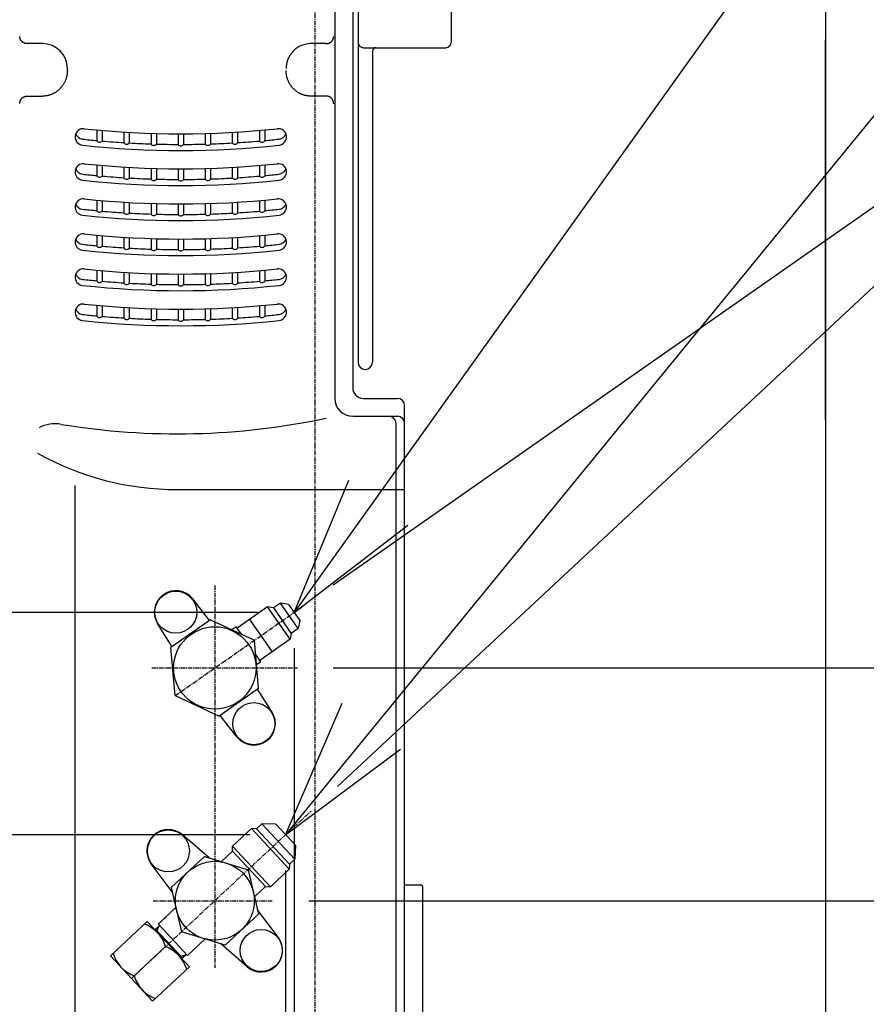
# Model space of a CAD drawing. Extents: x -957 to 783, y -638 to 1158.
# Drawn here: x -82 to 154, y 71 to 346 of the extents above; entities that cross this region are included whole.
import ezdxf

# ---------------------------------------------------------------- set-up
doc = ezdxf.new("R2010")
doc.units = 0
doc.header["$MEASUREMENT"] = 0
doc.linetypes.add('CENTER', pattern=[2, 1.25, -0.25, 0.25, -0.25])
for name, color, linetype in [('BASIS', 6, 'CENTER'), ('DETAIL', 5, 'Continuous'), ('NOTE', 4, 'Continuous'), ('OUTLINE', 3, 'Continuous'), ('SIZE', 30, 'Continuous')]:
    doc.layers.add(name, color=color, linetype=linetype)
doc.styles.get("Standard").update_dxf_attribs({"font": 'simplex.shx', "bigfont": 'extfont.shx'})
doc.dimstyles.get("Standard").update_dxf_attribs({"dimtxt": 45, "dimasz": 10, "dimexe": 10, "dimexo": 10, "dimgap": 10, "dimtad": 1, "dimdec": 1, "dimdsep": 46, "dimtxsty": 'Standard', "dimblk": 'ORIGIN', "dimcen": 0.09, "dimadec": 0, "dimazin": 2, "dimtfac": 1, "dimtdec": 1, "dimtmove": 0, "dimatfit": 3, "dimfxl": 1, "dimtolj": 1, "dimtzin": 0, "dimarcsym": 0})

# ---------------------------------------------------------------- blocks, each defined once
blk = doc.blocks.new('_Origin')
at = {"color": 0, "linetype": 'ByBlock', "lineweight": -2}
blk.add_line((0, 0), (-1, 0), dxfattribs=at)
blk.add_circle((0, 0), 0.5, dxfattribs=at)
blk = doc.blocks.new('*D7')
at = {"layer": 'DEFPOINTS', "color": 0, "transparency": 16777216}
for p in [(247.18, 249.95), (-1.07, 124.61), (-45.23, 99.5), (-11.77, 99.5), (-51.25, 77.82)]:
    blk.add_point(p, dxfattribs=at)
at = {"layer": 'SIZE', "color": 0, "lineweight": -2, "transparency": 16777216}
for p, q in [((6.24, 131.43), (208.68, 320.21)), ((-1.77, 99.5), (295.62, 99.5))]:
    blk.add_line(p, q, dxfattribs=at)
blk.add_arc((-28, 99.5), 313.62, 1.827, 41.173, dxfattribs=at)
at = {"layer": 'SIZE', "color": 0, "lineweight": -2, "transparency": 16777216, "xscale": 10, "yscale": 10, "zscale": 10}
for p, rotation in [((201.37, 313.39), 132.0865223913635), ((285.62, 99.5), 270.9134840994024)]:
    blk.add_blockref('_Origin', p, dxfattribs=dict(at, rotation=rotation))
at = {"layer": 'SIZE', "color": 0, "transparency": 16777216, "insert": (297.14, 218.17), "char_height": 45, "attachment_point": 5, "rotation": 290.0517}
blk.add_mtext('\\A1;43°', dxfattribs=at)
blk = doc.blocks.new('*D16')
at = {"layer": 'DEFPOINTS', "color": 0, "transparency": 16777216}
for p in [(115, 10), (422.96, 10), (200, 0)]:
    blk.add_point(p, dxfattribs=at)
at = {"layer": 'SIZE', "color": 0, "lineweight": -2, "transparency": 16777216}
for p, q in [((422.96, 20), (422.96, 114.74)), ((125, 10), (432.96, 10)), ((422.96, 0), (422.96, 10)), ((210, 0), (432.96, 0)), ((422.96, -10), (422.96, -20))]:
    blk.add_line(p, q, dxfattribs=at)
at = {"layer": 'SIZE', "color": 0, "lineweight": -2, "transparency": 16777216, "xscale": 10, "yscale": 10, "zscale": 10}
for p, rotation in [((422.96, 10), 270), ((422.96, 0), 90)]:
    blk.add_blockref('_Origin', p, dxfattribs=dict(at, rotation=rotation))
at = {"layer": 'SIZE', "color": 0, "transparency": 16777216, "insert": (390.46, 72.6), "char_height": 45, "attachment_point": 5, "rotation": 90}
blk.add_mtext('\\A1;10', dxfattribs=at)
blk = doc.blocks.new('*D19')
at = {"layer": 'DEFPOINTS', "color": 0, "transparency": 16777216}
for p in [(361.84, 245), (-3.11, 181.93), (-45.55, 164.5), (-4.94, 164.5), (-39.06, 156.76)]:
    blk.add_point(p, dxfattribs=at)
at = {"layer": 'SIZE', "color": 0, "lineweight": -2, "transparency": 16777216}
for p, q in [((5.08, 187.67), (306.27, 398.56)), ((5.06, 164.5), (380.07, 164.5))]:
    blk.add_line(p, q, dxfattribs=at)
blk.add_arc((-28, 164.5), 398.07, 1.4394, 33.5603, dxfattribs=at)
at = {"layer": 'SIZE', "color": 0, "lineweight": -2, "transparency": 16777216, "xscale": 10, "yscale": 10, "zscale": 10}
for p, rotation in [((298.08, 392.82), 124.2799506202939), ((370.07, 164.5), 270.7196939783732)]:
    blk.add_blockref('_Origin', p, dxfattribs=dict(at, rotation=rotation))
at = {"layer": 'SIZE', "color": 0, "transparency": 16777216, "insert": (375.97, 313.47), "char_height": 45, "attachment_point": 5, "rotation": 290.2421}
blk.add_mtext('\\A1;35°', dxfattribs=at)
blk = doc.blocks.new('*D20')
at = {"layer": 'DEFPOINTS', "color": 0, "transparency": 16777216}
for p in [(-533.49, 117.92), (-8.25, 117.92), (-175, 0)]:
    blk.add_point(p, dxfattribs=at)
at = {"layer": 'SIZE', "color": 0, "lineweight": -2, "transparency": 16777216}
for p, q in [((-18.25, 117.92), (-543.49, 117.92)), ((-533.49, 107.92), (-533.49, 10)), ((-185, 0), (-543.49, 0)), ((-533.49, 0), (-533.49, -128.57))]:
    blk.add_line(p, q, dxfattribs=at)
at = {"layer": 'SIZE', "color": 0, "lineweight": -2, "transparency": 16777216, "xscale": 10, "yscale": 10, "zscale": 10}
for p, rotation in [((-533.49, 117.92), 90), ((-533.49, 0), 270)]:
    blk.add_blockref('_Origin', p, dxfattribs=dict(at, rotation=rotation))
at = {"layer": 'SIZE', "color": 0, "transparency": 16777216, "insert": (-565.99, -69.29), "char_height": 45, "attachment_point": 5, "rotation": 90}
blk.add_mtext('\\A1;118', dxfattribs=at)
blk = doc.blocks.new('*D21')
at = {"layer": 'DEFPOINTS', "color": 0, "transparency": 16777216}
for p in [(-633.49, 179.99), (-5.88, 179.99), (-175, 0)]:
    blk.add_point(p, dxfattribs=at)
at = {"layer": 'SIZE', "color": 0, "lineweight": -2, "transparency": 16777216}
for p, q in [((-15.88, 179.99), (-643.49, 179.99)), ((-633.49, 10), (-633.49, 169.99)), ((-185, 0), (-643.49, 0))]:
    blk.add_line(p, q, dxfattribs=at)
at = {"layer": 'SIZE', "color": 0, "lineweight": -2, "transparency": 16777216, "xscale": 10, "yscale": 10, "zscale": 10}
for p, rotation in [((-633.49, 179.99), 90), ((-633.49, 0), 270)]:
    blk.add_blockref('_Origin', p, dxfattribs=dict(at, rotation=rotation))
at = {"layer": 'SIZE', "color": 0, "transparency": 16777216, "insert": (-665.99, 89.99), "char_height": 45, "attachment_point": 5, "rotation": 90}
blk.add_mtext('\\A1;180', dxfattribs=at)
blk = doc.blocks.new('*D22')
at = {"layer": 'DEFPOINTS', "color": 0, "transparency": 16777216}
for p in [(-8.25, 117.92), (0, -50), (-8.25, -251.65)]:
    blk.add_point(p, dxfattribs=at)
at = {"layer": 'SIZE', "color": 0, "lineweight": -2, "transparency": 16777216}
for p, q in [((-8.25, 107.92), (-8.25, -261.65)), ((0, -60), (0, -261.65)), ((-18.25, -251.65), (-142.53, -251.65)), ((0, -251.65), (-8.25, -251.65)), ((10, -251.65), (20, -251.65))]:
    blk.add_line(p, q, dxfattribs=at)
at = {"layer": 'SIZE', "color": 0, "lineweight": -2, "transparency": 16777216, "xscale": 10, "yscale": 10, "zscale": 10}
blk.add_blockref('_Origin', (-8.25, -251.65), dxfattribs=at)
at = {"layer": 'SIZE', "color": 0, "lineweight": -2, "transparency": 16777216, "xscale": 10, "yscale": 10, "zscale": 10, "rotation": 180}
blk.add_blockref('_Origin', (0, -251.65), dxfattribs=at)
at = {"layer": 'SIZE', "color": 0, "transparency": 16777216, "insert": (-85.39, -219.15), "char_height": 45, "attachment_point": 5}
blk.add_mtext('\\A1;8.2', dxfattribs=at)
blk = doc.blocks.new('*D23')
at = {"layer": 'DEFPOINTS', "color": 0, "transparency": 16777216}
for p in [(-5.88, 179.99), (0, -50), (-5.88, -146.09)]:
    blk.add_point(p, dxfattribs=at)
at = {"layer": 'SIZE', "color": 0, "lineweight": -2, "transparency": 16777216}
for p, q in [((-5.88, 169.99), (-5.88, -156.09)), ((0, -60), (0, -156.09)), ((-15.88, -146.09), (-138.03, -146.09)), ((0, -146.09), (-5.88, -146.09)), ((10, -146.09), (20, -146.09))]:
    blk.add_line(p, q, dxfattribs=at)
at = {"layer": 'SIZE', "color": 0, "lineweight": -2, "transparency": 16777216, "xscale": 10, "yscale": 10, "zscale": 10}
blk.add_blockref('_Origin', (-5.88, -146.09), dxfattribs=at)
at = {"layer": 'SIZE', "color": 0, "lineweight": -2, "transparency": 16777216, "xscale": 10, "yscale": 10, "zscale": 10, "rotation": 180}
blk.add_blockref('_Origin', (0, -146.09), dxfattribs=at)
at = {"layer": 'SIZE', "color": 0, "transparency": 16777216, "insert": (-81.95, -113.59), "char_height": 45, "attachment_point": 5}
blk.add_mtext('\\A1;5.9', dxfattribs=at)

msp = doc.modelspace()

# ---------------------------------------------------------------- linework, layer by layer
at = {"layer": 'BASIS'}
for p, q in [((0, -50), (0, 570)), ((-28, 187.48), (-28, 80.73)), ((-39.06, 156.76), (-3.11, 181.93)), ((-45.55, 164.5), (-4.94, 164.5)), ((-51.25, 77.82), (-1.07, 124.61)), ((-45.23, 99.5), (-11.77, 99.5))]:
    msp.add_line(p, q, dxfattribs=at)
at = {"layer": 'DETAIL'}
for p, q in [((142.5, 521), (142.5, 30.2)), ((10.5, 491.3), (10.5, 242.78)), ((12, 491.3), (12, 249.87)), ((5.5, 484.03), (5.5, 239.78)), ((38, 350.2), (38, 339.2)), ((-78.86, 338.85), (-80.44, 338.85)), ((-77.92, 338.85), (-78.86, 338.85)), ((-76.16, 338.85), (-77.92, 338.85)), ((-75.84, 338.85), (-76.16, 338.85)), ((-1.11, 338.85), (-1.46, 338.85)), ((3.01, 338.85), (-1.11, 338.85)), ((3.01, 338.85), (3.19, 338.85)), ((13.5, 337.7), (36.5, 337.7)), ((16, 336.7), (16, 249.87)), ((-69.16, 331.38), (-69.16, 331.85)), ((-80.47, 324.17), (-76.13, 324.17)), ((3.2, 324.17), (-1.14, 324.17)), ((-60.94, 314.73), (-60.94, 311.66)), ((-59.44, 314.6), (-59.44, 311.66)), ((-53.38, 314.15), (-53.38, 311.1)), ((-51.87, 314.06), (-51.87, 311.1)), ((-45.81, 313.79), (-45.81, 310.76)), ((-44.31, 313.75), (-44.31, 310.76)), ((-38.25, 313.66), (-38.25, 310.65)), ((-36.75, 313.66), (-36.75, 310.65)), ((-30.69, 313.75), (-30.69, 310.76)), ((-29.19, 313.79), (-29.19, 310.76)), ((-23.12, 314.06), (-23.12, 311.1)), ((-21.63, 314.15), (-21.63, 311.1)), ((-15.56, 314.6), (-15.56, 311.66)), ((-14.06, 314.73), (-14.06, 311.66)), ((-60.94, 304.94), (-60.94, 301.86)), ((-59.44, 304.81), (-59.44, 301.86)), ((-53.38, 304.36), (-53.38, 301.3)), ((-51.87, 304.27), (-51.87, 301.3)), ((-45.81, 304), (-45.81, 300.97)), ((-44.31, 303.96), (-44.31, 300.97)), ((-38.25, 303.87), (-38.25, 300.86)), ((-36.75, 303.87), (-36.75, 300.86)), ((-30.69, 303.96), (-30.69, 300.97)), ((-29.19, 304), (-29.19, 300.97)), ((-23.12, 304.27), (-23.12, 301.31)), ((-21.63, 304.36), (-21.63, 301.31)), ((-15.56, 304.81), (-15.56, 301.87)), ((-14.06, 304.94), (-14.06, 301.87)), ((-60.94, 295.15), (-60.94, 292.07)), ((-59.44, 295.02), (-59.44, 292.07)), ((-53.38, 294.57), (-53.38, 291.51)), ((-51.87, 294.48), (-51.87, 291.51)), ((-45.81, 294.21), (-45.81, 291.18)), ((-29.19, 294.21), (-29.19, 291.18)), ((-23.12, 294.48), (-23.12, 291.51)), ((-21.63, 294.57), (-21.63, 291.51)), ((-15.56, 295.02), (-15.56, 292.07)), ((-14.06, 295.15), (-14.06, 292.07)), ((-44.31, 294.17), (-44.31, 291.18)), ((-38.25, 294.08), (-38.25, 291.07)), ((-36.75, 294.08), (-36.75, 291.07)), ((-30.69, 294.17), (-30.69, 291.18)), ((-60.94, 285.36), (-60.94, 282.28)), ((-59.44, 285.23), (-59.44, 282.28)), ((-53.38, 284.78), (-53.38, 281.72)), ((-51.87, 284.69), (-51.87, 281.72)), ((-45.81, 284.42), (-45.81, 281.39)), ((-44.31, 284.38), (-44.31, 281.39)), ((-38.25, 284.29), (-38.25, 281.28)), ((-36.75, 284.29), (-36.75, 281.28)), ((-30.69, 284.38), (-30.69, 281.39)), ((-29.19, 284.42), (-29.19, 281.39)), ((-23.12, 284.69), (-23.12, 281.72)), ((-21.63, 284.78), (-21.63, 281.72)), ((-15.56, 285.23), (-15.56, 282.28)), ((-14.06, 285.36), (-14.06, 282.28)), ((-60.94, 275.57), (-60.94, 272.49)), ((-59.44, 275.44), (-59.44, 272.49)), ((-53.38, 274.99), (-53.38, 271.93)), ((-21.63, 274.99), (-21.63, 271.93)), ((-15.56, 275.44), (-15.56, 272.49)), ((-14.06, 275.57), (-14.06, 272.49)), ((-51.87, 274.9), (-51.87, 271.93)), ((-45.81, 274.63), (-45.81, 271.6)), ((-44.31, 274.59), (-44.31, 271.6)), ((-38.25, 274.5), (-38.25, 271.49)), ((-36.75, 274.5), (-36.75, 271.49)), ((-30.69, 274.59), (-30.69, 271.6)), ((-29.19, 274.63), (-29.19, 271.6)), ((-23.12, 274.9), (-23.12, 271.93)), ((-60.94, 265.78), (-60.94, 262.7)), ((-59.44, 265.65), (-59.44, 262.7)), ((-53.38, 265.2), (-53.38, 262.14)), ((-51.87, 265.11), (-51.87, 262.14)), ((-45.81, 264.84), (-45.81, 261.81)), ((-44.31, 264.79), (-44.31, 261.81)), ((-38.25, 264.7), (-38.25, 261.69)), ((-36.75, 264.7), (-36.75, 261.69)), ((-30.69, 264.79), (-30.69, 261.81)), ((-29.19, 264.84), (-29.19, 261.81)), ((-23.12, 265.11), (-23.12, 262.14)), ((-21.63, 265.2), (-21.63, 262.14)), ((-15.56, 265.65), (-15.56, 262.7)), ((-14.06, 265.78), (-14.06, 262.7)), ((13.5, 239.78), (23, 239.78)), ((25, 33.93), (25, 237.78)), ((10.5, 234.78), (23, 234.78)), ((22.59, 33.93), (22.59, 232.78)), ((-67.05, 215.43), (-67.05, 51.02)), ((-38.5, 214.31), (25, 214.31)), ((-29.47, 177.74), (-34.17, 183.76)), ((-13.26, 181.54), (-21.73, 175.6)), ((-6.95, 172.53), (-13.26, 181.54)), ((-11.65, 181.25), (-13.26, 181.54)), ((-9.69, 182.63), (-11.65, 181.25)), ((-4.7, 175.5), (-9.69, 182.63)), ((-7.46, 182.24), (-9.69, 182.63)), ((-7.46, 182.24), (-4.31, 177.73)), ((-11.65, 181.25), (-6.66, 174.13)), ((-39.94, 170.41), (-43.99, 176.89)), ((-29.18, 177.95), (-40.24, 170.2)), ((-29.18, 177.95), (-16.94, 172.24)), ((-22.02, 176.01), (-23.22, 175.17)), ((-20.57, 173.93), (-22.02, 176.01)), ((-18.29, 178.01), (-11.98, 169)), ((-4.31, 177.73), (-4.7, 175.5)), ((-6.66, 174.13), (-6.95, 172.53)), ((-4.7, 175.5), (-6.66, 174.13)), ((-15.76, 158.79), (-16.94, 172.24)), ((-6.95, 172.53), (-15.42, 166.59)), ((-39.06, 156.76), (-40.24, 170.2)), ((-15.14, 166.18), (-16.59, 168.26)), ((-15.14, 166.18), (-16.34, 165.34)), ((-39.06, 156.76), (-26.82, 151.05)), ((-15.76, 158.79), (-26.82, 151.05)), ((-12.01, 152.11), (-16.06, 158.59)), ((-21.83, 145.24), (-26.53, 151.26)), ((-16.36, 119.58), (-14.86, 120.98)), ((-10.97, 120.85), (-14.86, 120.98)), ((-5.65, 111.11), (-14.86, 120.98)), ((-23.04, 114.72), (-17.77, 119.63)), ((-7.2, 108.3), (-17.77, 119.63)), ((-16.36, 119.58), (-17.77, 119.63)), ((-7.15, 109.71), (-16.36, 119.58)), ((-10.97, 120.85), (-5.52, 114.99)), ((-29.61, 111.49), (-37.03, 117.93)), ((-26.16, 110.44), (-23.09, 113.31)), ((-23.09, 113.31), (-23.04, 114.72)), ((-13.88, 103.44), (-23.09, 113.31)), ((-12.47, 103.39), (-23.04, 114.72)), ((-5.52, 114.99), (-5.65, 111.11)), ((-30.86, 111.88), (-40.15, 103.22)), ((-30.86, 111.88), (-18.71, 108.16)), ((-7.15, 109.71), (-5.65, 111.11)), ((-39.86, 101.96), (-45.75, 109.79)), ((-18.71, 108.16), (-15.85, 95.77)), ((-12.47, 103.39), (-7.2, 108.3)), ((-7.15, 109.71), (-7.2, 108.3)), ((-40.15, 103.22), (-37.29, 90.83)), ((-16.96, 100.57), (-13.88, 103.44)), ((-13.88, 103.44), (-12.47, 103.39)), ((25, 103.93), (29.5, 103.93)), ((30, 103.43), (30, 33.93)), ((-43.78, 92.99), (-38.85, 97.59)), ((-10.25, 89.21), (-16.15, 97.06)), ((-57.15, 84.14), (-46.91, 93.69)), ((-35.11, 81.04), (-46.91, 93.69)), ((-43.78, 92.99), (-41.7, 94.93)), ((-15.85, 95.77), (-25.13, 87.12)), ((-44.76, 91.39), (-43.44, 92.62)), ((-37.04, 83.55), (-44.54, 91.59)), ((-44.29, 90.88), (-44.07, 91.08)), ((-44.07, 91.08), (-43.66, 92.42)), ((-43.77, 93), (-35.59, 84.22)), ((-43.77, 93), (-35.59, 84.22)), ((-25.13, 87.12), (-37.29, 90.83)), ((-35.6, 84.21), (-30.67, 88.81)), ((-41.74, 86.68), (-50.52, 78.5)), ((-18.98, 81.07), (-26.36, 87.49)), ((-45.35, 71.49), (-57.15, 84.14)), ((-37.74, 83.86), (-37.52, 84.06)), ((-37.52, 84.06), (-36.15, 84.38)), ((-37.26, 83.34), (-35.94, 84.58)), ((-45.35, 71.49), (-35.11, 81.04))]:
    msp.add_line(p, q, dxfattribs=at)
for centre, radius in [((-38.9, 180.06), 5.87), ((-28, 164.5), 11.5), ((-17.1, 148.94), 5.87), ((-40.96, 113.4), 5.87), ((-28, 99.5), 11), ((-15.04, 85.6), 5.87)]:
    msp.add_circle(centre, radius, dxfattribs=at)
for centre, radius, start, end in [((-76.16, 331.85), 7, 0.004, 90.004), ((-1.11, 331.85), 7, 89.996, 179.996), ((13.5, 339.2), 1.5, 180, 270), ((36.5, 339.2), 1.5, 270, 0), ((17, 336.7), 1, 90, 180), ((-64.69, 312.79), 2.31, 83.9561, 263.8458), ((-64.69, 314.47), 2.31, 201.372, 263.8458), ((-37.5, 569.59), 255.93, 263.9561, 276.046), ((-10.31, 312.79), 2.31, 276.1564, 96.046), ((-10.31, 314.47), 2.31, 276.1564, 338.628), ((-37.5, 566.63), 255.93, 263.8458, 264.7466), ((-60.19, 312.32), 1, 221.4096, 318.5904), ((-37.5, 566.63), 255.93, 265.0838, 266.4448), ((-52.63, 311.76), 1, 221.4096, 318.5904), ((-37.5, 566.63), 255.93, 266.7812, 268.1398), ((-45.06, 311.42), 1, 221.4096, 318.5904), ((-37.5, 566.63), 255.93, 268.4757, 269.8331), ((-37.5, 566.63), 255.93, 270.169, 271.5264), ((-29.94, 311.42), 1, 221.4096, 318.5904), ((-37.5, 566.63), 255.93, 271.8623, 273.221), ((-22.38, 311.76), 1, 221.4096, 318.5904), ((-37.5, 566.63), 255.93, 273.5574, 274.9183), ((-14.81, 312.32), 1, 221.4096, 318.5904), ((-37.5, 566.63), 255.93, 275.2555, 276.1564), ((-37.5, 564.95), 255.93, 263.8458, 276.1564), ((-37.5, 311.31), 1, 221.4096, 318.5904), ((-64.69, 303), 2.31, 83.9561, 263.8458), ((-37.5, 559.8), 255.93, 263.9561, 276.046), ((-10.31, 303), 2.31, 276.1564, 96.046), ((-64.69, 304.68), 2.31, 201.372, 263.8458), ((-10.31, 304.68), 2.31, 276.1564, 338.628), ((-37.5, 556.84), 255.93, 263.8458, 264.7466), ((-37.5, 555.16), 255.93, 263.8458, 276.1564), ((-60.19, 302.53), 1, 221.4096, 318.5904), ((-37.5, 556.84), 255.93, 265.0838, 266.4448), ((-52.63, 301.97), 1, 221.4096, 318.5904), ((-37.5, 556.84), 255.93, 266.7812, 268.1398), ((-45.06, 301.63), 1, 221.4096, 318.5904), ((-37.5, 556.84), 255.93, 268.4757, 269.8331), ((-37.5, 301.52), 1, 221.4096, 318.5904), ((-37.5, 556.84), 255.93, 270.169, 271.5264), ((-29.94, 301.63), 1, 221.4096, 318.5904), ((-37.5, 556.84), 255.93, 271.8623, 273.221), ((-22.38, 301.97), 1, 221.4096, 318.5904), ((-37.5, 556.84), 255.93, 273.5574, 274.9183), ((-14.81, 302.53), 1, 221.4096, 318.5904), ((-37.5, 556.84), 255.93, 275.2555, 276.1564), ((-64.69, 293.21), 2.31, 83.9561, 263.8458), ((-37.5, 550), 255.93, 263.9561, 276.046), ((-10.31, 293.21), 2.31, 276.1564, 96.046), ((-64.69, 294.89), 2.31, 201.372, 263.8458), ((-37.5, 547.05), 255.93, 263.8458, 264.7466), ((-60.19, 292.74), 1, 221.4096, 318.5904), ((-37.5, 547.05), 255.93, 265.0838, 266.4448), ((-52.63, 292.18), 1, 221.4096, 318.5904), ((-37.5, 547.05), 255.93, 266.7812, 268.1398), ((-37.5, 547.05), 255.93, 271.8623, 273.221), ((-22.38, 292.18), 1, 221.4096, 318.5904), ((-37.5, 547.05), 255.93, 273.5574, 274.9183), ((-14.81, 292.74), 1, 221.4096, 318.5904), ((-37.5, 547.05), 255.93, 275.2555, 276.1564), ((-10.31, 294.89), 2.31, 276.1564, 338.628), ((-37.5, 545.37), 255.93, 263.8458, 276.1564), ((-45.06, 291.84), 1, 221.4096, 318.5904), ((-37.5, 547.05), 255.93, 268.4757, 269.8331), ((-37.5, 291.73), 1, 221.4096, 318.5904), ((-37.5, 547.05), 255.93, 270.169, 271.5264), ((-29.94, 291.84), 1, 221.4096, 318.5904), ((-64.69, 283.42), 2.31, 83.9561, 263.8458), ((-64.69, 285.1), 2.31, 201.372, 263.8458), ((-37.5, 540.21), 255.93, 263.9561, 276.046), ((-10.31, 283.42), 2.31, 276.1564, 96.046), ((-10.31, 285.1), 2.31, 276.1564, 338.628), ((-37.5, 537.26), 255.93, 263.8458, 264.7466), ((-37.5, 535.58), 255.93, 263.8458, 276.1564), ((-60.19, 282.94), 1, 221.4096, 318.5904), ((-37.5, 537.26), 255.93, 265.0838, 266.4448), ((-52.63, 282.38), 1, 221.4096, 318.5904), ((-37.5, 537.26), 255.93, 266.7812, 268.1398), ((-45.06, 282.05), 1, 221.4096, 318.5904), ((-37.5, 537.26), 255.93, 268.4757, 269.8331), ((-37.5, 281.94), 1, 221.4096, 318.5904), ((-37.5, 537.26), 255.93, 270.169, 271.5264), ((-29.94, 282.05), 1, 221.4096, 318.5904), ((-37.5, 537.26), 255.93, 271.8623, 273.221), ((-22.38, 282.39), 1, 221.4096, 318.5904), ((-37.5, 537.26), 255.93, 273.5574, 274.9183), ((-14.81, 282.95), 1, 221.4096, 318.5904), ((-37.5, 537.26), 255.93, 275.2555, 276.1564), ((-64.69, 273.62), 2.31, 83.9561, 263.8458), ((-37.5, 530.42), 255.93, 263.9561, 276.046), ((-10.31, 273.63), 2.31, 276.1564, 96.046), ((-64.69, 275.3), 2.31, 201.372, 263.8458), ((-37.5, 527.47), 255.93, 263.8458, 264.7466), ((-60.19, 273.15), 1, 221.4096, 318.5904), ((-37.5, 527.47), 255.93, 265.0838, 266.4448), ((-37.5, 527.47), 255.93, 273.5574, 274.9183), ((-14.81, 273.15), 1, 221.4096, 318.5904), ((-37.5, 527.47), 255.93, 275.2555, 276.1564), ((-10.31, 275.31), 2.31, 276.1564, 338.628), ((-37.5, 525.78), 255.93, 263.8458, 276.1564), ((-52.63, 272.59), 1, 221.4096, 318.5904), ((-37.5, 527.47), 255.93, 266.7812, 268.1398), ((-45.06, 272.26), 1, 221.4096, 318.5904), ((-37.5, 527.47), 255.93, 268.4757, 269.8331), ((-37.5, 272.15), 1, 221.4096, 318.5904), ((-37.5, 527.47), 255.93, 270.169, 271.5264), ((-29.94, 272.26), 1, 221.4096, 318.5904), ((-37.5, 527.47), 255.93, 271.8623, 273.221), ((-22.38, 272.59), 1, 221.4096, 318.5904), ((-64.69, 263.83), 2.31, 83.9561, 263.8458), ((-64.69, 265.51), 2.31, 201.372, 263.8458), ((-37.5, 520.63), 255.93, 263.9561, 276.046), ((-10.31, 263.83), 2.31, 276.1564, 96.046), ((-10.31, 265.52), 2.31, 276.1564, 338.628), ((-37.5, 517.67), 255.93, 263.8458, 264.7466), ((-37.5, 515.99), 255.93, 263.8458, 276.1564), ((-60.19, 263.36), 1, 221.4096, 318.5904), ((-37.5, 517.67), 255.93, 265.0838, 266.4448), ((-52.63, 262.8), 1, 221.4096, 318.5904), ((-37.5, 517.67), 255.93, 266.7812, 268.1398), ((-45.06, 262.47), 1, 221.4096, 318.5904), ((-37.5, 517.67), 255.93, 268.4757, 269.8331), ((-37.5, 262.36), 1, 221.4096, 318.5904), ((-37.5, 517.67), 255.93, 270.169, 271.5264), ((-29.94, 262.47), 1, 221.4096, 318.5904), ((-37.5, 517.67), 255.93, 271.8623, 273.221), ((-22.38, 262.8), 1, 221.4096, 318.5904), ((-37.5, 517.67), 255.93, 273.5574, 274.9183), ((-14.81, 263.36), 1, 221.4096, 318.5904), ((-37.5, 517.67), 255.93, 275.2555, 276.1564), ((14, 249.87), 2, 180, 0), ((13.5, 242.78), 3, 180, 270), ((10.5, 239.78), 5, 180, 270), ((23, 237.78), 2, 0, 90), ((-38.5, 430.22), 200.33, 260.6974, 281.9918), ((20.59, 232.78), 2, 0, 90), ((23, 232.78), 2, 0, 90), ((-72.5, 222.66), 10, 80.6974, 117.2081), ((-38.5, 294.31), 80, 240.8259, 270), ((-38.9, 180.06), 6, 38.0168, 211.9832), ((-17.1, 148.94), 6, 218.0182, 31.984), ((-40.96, 113.4), 6, 49.0693, 216.9846), ((29.5, 103.43), 0.5, 0, 90), ((-51.17, 83.81), 9.85, 16.9624, 69.0376), ((-15.04, 85.6), 6, 229.0146, 36.93), ((-45.27, 77.48), 9.85, 16.9624, 69.0376), ((-46.99, 87.7), 9.85, 196.9624, 249.0376), ((-41.09, 81.38), 9.85, 196.9624, 249.0376)]:
    msp.add_arc(centre, radius, start, end, dxfattribs=at)
for points in [[(-82.44, 340.8), (-82.44, 340.82), (-82.44, 340.83), (-82.44, 340.85)], [(-82.44, 340.75), (-82.44, 340.77), (-82.44, 340.78), (-82.44, 340.8)], [(-82.44, 340.7), (-82.44, 340.72), (-82.44, 340.74), (-82.44, 340.75)], [(-82.43, 340.66), (-82.43, 340.67), (-82.43, 340.69), (-82.44, 340.7)], [(-82.43, 340.61), (-82.43, 340.63), (-82.43, 340.64), (-82.43, 340.66)], [(-82.42, 340.54), (-82.42, 340.56), (-82.43, 340.59), (-82.43, 340.61)], [(-82.41, 340.47), (-82.41, 340.49), (-82.41, 340.51), (-82.42, 340.54)], [(-82.39, 340.4), (-82.4, 340.42), (-82.4, 340.44), (-82.41, 340.47)], [(-82.37, 340.33), (-82.38, 340.35), (-82.39, 340.38), (-82.39, 340.4)], [(-82.35, 340.26), (-82.36, 340.29), (-82.37, 340.31), (-82.37, 340.33)], [(-82.33, 340.19), (-82.34, 340.21), (-82.35, 340.24), (-82.35, 340.26)], [(-82.3, 340.12), (-82.31, 340.14), (-82.32, 340.17), (-82.33, 340.19)], [(-82.27, 340.05), (-82.29, 340.07), (-82.29, 340.1), (-82.3, 340.12)], [(-82.24, 339.98), (-82.25, 340), (-82.26, 340.03), (-82.27, 340.05)], [(-82.21, 339.91), (-82.23, 339.94), (-82.23, 339.96), (-82.24, 339.98)], [(-82.15, 339.81), (-82.17, 339.85), (-82.19, 339.89), (-82.21, 339.91)], [(-82.09, 339.71), (-82.11, 339.74), (-82.13, 339.77), (-82.15, 339.81)], [(-82.01, 339.61), (-82.04, 339.65), (-82.06, 339.68), (-82.09, 339.71)], [(-81.94, 339.52), (-81.96, 339.55), (-81.99, 339.58), (-82.01, 339.61)], [(-81.85, 339.43), (-81.88, 339.46), (-81.91, 339.49), (-81.94, 339.52)], [(-81.78, 339.37), (-81.81, 339.39), (-81.83, 339.41), (-81.85, 339.43)], [(-81.71, 339.3), (-81.74, 339.32), (-81.76, 339.35), (-81.78, 339.37)], [(-81.63, 339.24), (-81.66, 339.26), (-81.68, 339.28), (-81.71, 339.3)], [(-81.55, 339.19), (-81.58, 339.21), (-81.61, 339.22), (-81.63, 339.24)], [(-81.47, 339.14), (-81.5, 339.15), (-81.53, 339.17), (-81.55, 339.19)], [(-81.39, 339.09), (-81.41, 339.1), (-81.44, 339.12), (-81.47, 339.14)], [(-81.3, 339.04), (-81.33, 339.06), (-81.36, 339.07), (-81.39, 339.09)], [(-81.21, 339), (-81.24, 339.02), (-81.27, 339.03), (-81.3, 339.04)], [(-81.12, 338.97), (-81.15, 338.98), (-81.18, 338.99), (-81.21, 339)], [(-81.03, 338.94), (-81.05, 338.94), (-81.09, 338.96), (-81.12, 338.97)], [(-80.98, 338.92), (-80.99, 338.93), (-81, 338.93), (-81.03, 338.94)], [(-80.94, 338.91), (-80.95, 338.92), (-80.97, 338.92), (-80.98, 338.92)], [(-80.89, 338.9), (-80.91, 338.9), (-80.92, 338.91), (-80.94, 338.91)], [(-80.85, 338.89), (-80.86, 338.89), (-80.88, 338.9), (-80.89, 338.9)], [(-80.8, 338.88), (-80.82, 338.89), (-80.83, 338.89), (-80.85, 338.89)], [(-80.73, 338.87), (-80.75, 338.87), (-80.78, 338.88), (-80.8, 338.88)], [(-80.66, 338.86), (-80.68, 338.87), (-80.7, 338.87), (-80.73, 338.87)], [(-80.58, 338.86), (-80.61, 338.86), (-80.63, 338.86), (-80.66, 338.86)], [(-80.51, 338.85), (-80.54, 338.85), (-80.56, 338.86), (-80.58, 338.86)], [(-80.44, 338.85), (-80.46, 338.85), (-80.49, 338.85), (-80.51, 338.85)], [(3.19, 338.85), (3.21, 338.85), (3.23, 338.85), (3.26, 338.85)], [(3.26, 338.85), (3.28, 338.85), (3.3, 338.86), (3.33, 338.86)], [(3.33, 338.86), (3.35, 338.86), (3.37, 338.86), (3.4, 338.86)], [(3.4, 338.86), (3.42, 338.86), (3.44, 338.87), (3.47, 338.87)], [(3.47, 338.87), (3.49, 338.87), (3.51, 338.88), (3.53, 338.88)], [(3.53, 338.88), (3.55, 338.88), (3.57, 338.89), (3.58, 338.89)], [(3.58, 338.89), (3.6, 338.89), (3.61, 338.9), (3.63, 338.9)], [(3.63, 338.9), (3.65, 338.9), (3.66, 338.91), (3.68, 338.91)], [(3.68, 338.91), (3.7, 338.91), (3.71, 338.92), (3.73, 338.92)], [(3.73, 338.92), (3.74, 338.93), (3.75, 338.93), (3.77, 338.94)], [(3.77, 338.94), (3.8, 338.94), (3.83, 338.96), (3.87, 338.97)], [(3.87, 338.97), (3.9, 338.98), (3.93, 338.99), (3.96, 339)], [(3.96, 339), (3.99, 339.02), (4.02, 339.03), (4.05, 339.04)], [(4.05, 339.04), (4.08, 339.06), (4.11, 339.07), (4.13, 339.09)], [(4.13, 339.09), (4.16, 339.1), (4.19, 339.12), (4.22, 339.14)], [(4.22, 339.14), (4.25, 339.15), (4.27, 339.17), (4.3, 339.19)], [(4.3, 339.19), (4.33, 339.21), (4.35, 339.22), (4.38, 339.24)], [(4.38, 339.24), (4.41, 339.26), (4.43, 339.28), (4.46, 339.3)], [(4.46, 339.3), (4.48, 339.32), (4.51, 339.35), (4.53, 339.37)], [(4.53, 339.37), (4.56, 339.39), (4.58, 339.41), (4.6, 339.43)], [(4.6, 339.43), (4.62, 339.46), (4.65, 339.48), (4.67, 339.51)], [(4.67, 339.51), (4.69, 339.53), (4.71, 339.55), (4.73, 339.58)], [(4.73, 339.58), (4.75, 339.6), (4.77, 339.63), (4.79, 339.66)], [(4.79, 339.66), (4.81, 339.68), (4.83, 339.71), (4.85, 339.74)], [(4.85, 339.74), (4.87, 339.76), (4.89, 339.79), (4.9, 339.82)], [(4.9, 339.82), (4.92, 339.85), (4.93, 339.87), (4.95, 339.9)], [(4.95, 339.9), (4.97, 339.93), (4.98, 339.96), (4.99, 339.99)], [(4.99, 339.99), (5.01, 340.02), (5.02, 340.05), (5.03, 340.08)], [(5.03, 340.08), (5.05, 340.11), (5.06, 340.14), (5.07, 340.17)], [(5.07, 340.17), (5.08, 340.2), (5.09, 340.24), (5.1, 340.26)], [(5.1, 340.26), (5.11, 340.29), (5.11, 340.31), (5.12, 340.33)], [(5.12, 340.33), (5.13, 340.35), (5.13, 340.38), (5.14, 340.4)], [(5.14, 340.4), (5.14, 340.42), (5.15, 340.45), (5.15, 340.47)], [(5.15, 340.47), (5.16, 340.49), (5.16, 340.51), (5.16, 340.54)], [(5.16, 340.54), (5.17, 340.56), (5.17, 340.59), (5.17, 340.61)], [(5.17, 340.61), (5.18, 340.63), (5.18, 340.64), (5.18, 340.66)], [(5.18, 340.75), (5.19, 340.77), (5.19, 340.79), (5.19, 340.8)], [(5.18, 340.71), (5.18, 340.72), (5.18, 340.74), (5.18, 340.75)], [(5.18, 340.66), (5.18, 340.67), (5.18, 340.69), (5.18, 340.71)], [(5.19, 340.8), (5.19, 340.82), (5.19, 340.83), (5.19, 340.85)], [(-69.28, 330.02), (-69.3, 329.94), (-69.32, 329.86), (-69.33, 329.78)], [(-69.24, 330.26), (-69.26, 330.18), (-69.27, 330.1), (-69.28, 330.02)], [(-69.21, 330.51), (-69.22, 330.44), (-69.23, 330.35), (-69.24, 330.26)], [(-69.2, 330.68), (-69.2, 330.62), (-69.21, 330.57), (-69.21, 330.51)], [(-69.18, 330.85), (-69.19, 330.79), (-69.19, 330.73), (-69.2, 330.68)], [(-69.17, 331.2), (-69.17, 331.14), (-69.17, 331.08), (-69.18, 331.03)], [(-69.18, 331.03), (-69.18, 330.97), (-69.18, 330.91), (-69.18, 330.85)], [(-69.16, 331.38), (-69.16, 331.32), (-69.17, 331.26), (-69.17, 331.2)], [(-8.1, 331.2), (-8.1, 331.26), (-8.11, 331.32), (-8.11, 331.38)], [(-8.1, 331.03), (-8.1, 331.08), (-8.1, 331.14), (-8.1, 331.2)], [(-8.09, 330.85), (-8.09, 330.91), (-8.09, 330.97), (-8.1, 331.03)], [(-8.07, 330.68), (-8.08, 330.73), (-8.08, 330.79), (-8.09, 330.85)], [(-8.06, 330.51), (-8.07, 330.57), (-8.07, 330.62), (-8.07, 330.68)], [(-8.03, 330.26), (-8.04, 330.35), (-8.05, 330.44), (-8.06, 330.51)], [(-7.99, 330.02), (-8, 330.1), (-8.01, 330.18), (-8.03, 330.26)], [(-7.94, 329.78), (-7.96, 329.86), (-7.97, 329.94), (-7.99, 330.02)], [(-70.31, 327.41), (-70.37, 327.32), (-70.43, 327.22), (-70.5, 327.13)], [(-70.13, 327.71), (-70.19, 327.61), (-70.25, 327.51), (-70.31, 327.41)], [(-69.97, 328.01), (-70.02, 327.91), (-70.07, 327.81), (-70.13, 327.71)], [(-69.82, 328.33), (-69.86, 328.22), (-69.91, 328.12), (-69.97, 328.01)], [(-69.68, 328.64), (-69.72, 328.54), (-69.77, 328.43), (-69.82, 328.33)], [(-69.56, 328.97), (-69.6, 328.85), (-69.64, 328.75), (-69.68, 328.64)], [(-69.46, 329.3), (-69.49, 329.2), (-69.52, 329.08), (-69.56, 328.97)], [(-69.39, 329.54), (-69.41, 329.46), (-69.43, 329.39), (-69.46, 329.3)], [(-69.33, 329.78), (-69.35, 329.69), (-69.37, 329.61), (-69.39, 329.54)], [(-7.88, 329.54), (-7.9, 329.61), (-7.92, 329.69), (-7.94, 329.78)], [(-7.81, 329.3), (-7.85, 329.4), (-7.86, 329.46), (-7.88, 329.54)], [(-7.68, 328.89), (-7.73, 329.03), (-7.78, 329.19), (-7.81, 329.3)], [(-7.53, 328.5), (-7.58, 328.63), (-7.63, 328.75), (-7.68, 328.89)], [(-7.35, 328.11), (-7.42, 328.24), (-7.47, 328.37), (-7.53, 328.5)], [(-7.16, 327.74), (-7.23, 327.87), (-7.29, 327.99), (-7.35, 328.11)], [(-6.94, 327.38), (-7, 327.47), (-7.08, 327.61), (-7.16, 327.74)], [(-6.79, 327.15), (-6.84, 327.22), (-6.88, 327.28), (-6.94, 327.38)], [(-74.05, 324.5), (-74.13, 324.47), (-74.17, 324.46), (-74.22, 324.44)], [(-73.73, 324.61), (-73.84, 324.57), (-73.97, 324.52), (-74.05, 324.5)], [(-73.42, 324.74), (-73.52, 324.69), (-73.62, 324.65), (-73.73, 324.61)], [(-73.11, 324.88), (-73.21, 324.83), (-73.31, 324.78), (-73.42, 324.74)], [(-72.81, 325.04), (-72.9, 324.98), (-73, 324.93), (-73.11, 324.88)], [(-72.51, 325.21), (-72.61, 325.15), (-72.71, 325.09), (-72.81, 325.04)], [(-72.22, 325.41), (-72.32, 325.34), (-72.42, 325.27), (-72.51, 325.21)], [(-71.94, 325.62), (-72.03, 325.54), (-72.12, 325.47), (-72.22, 325.41)], [(-71.66, 325.84), (-71.75, 325.76), (-71.84, 325.69), (-71.94, 325.62)], [(-71.4, 326.08), (-71.49, 326), (-71.58, 325.92), (-71.66, 325.84)], [(-71.16, 326.33), (-71.24, 326.24), (-71.32, 326.16), (-71.4, 326.08)], [(-70.92, 326.58), (-71, 326.5), (-71.07, 326.41), (-71.16, 326.33)], [(-70.7, 326.85), (-70.78, 326.76), (-70.85, 326.67), (-70.92, 326.58)], [(-70.5, 327.13), (-70.57, 327.03), (-70.63, 326.94), (-70.7, 326.85)], [(-6.63, 326.94), (-6.69, 327.01), (-6.74, 327.09), (-6.79, 327.15)], [(-6.47, 326.73), (-6.53, 326.8), (-6.58, 326.87), (-6.63, 326.94)], [(-6.3, 326.52), (-6.35, 326.59), (-6.41, 326.66), (-6.47, 326.73)], [(-6.12, 326.33), (-6.19, 326.4), (-6.24, 326.46), (-6.3, 326.52)], [(-5.87, 326.08), (-5.95, 326.16), (-6.04, 326.25), (-6.12, 326.33)], [(-5.61, 325.84), (-5.69, 325.92), (-5.78, 325.99), (-5.87, 326.08)], [(-5.33, 325.62), (-5.43, 325.69), (-5.52, 325.76), (-5.61, 325.84)], [(-5.05, 325.41), (-5.15, 325.47), (-5.24, 325.54), (-5.33, 325.62)], [(-4.76, 325.21), (-4.86, 325.27), (-4.95, 325.34), (-5.05, 325.41)], [(-4.46, 325.04), (-4.56, 325.09), (-4.66, 325.15), (-4.76, 325.21)], [(-4.16, 324.88), (-4.27, 324.93), (-4.37, 324.98), (-4.46, 325.04)], [(-3.86, 324.74), (-3.96, 324.78), (-4.06, 324.83), (-4.16, 324.88)], [(-3.54, 324.61), (-3.65, 324.65), (-3.75, 324.69), (-3.86, 324.74)], [(-3.22, 324.5), (-3.3, 324.52), (-3.43, 324.57), (-3.54, 324.61)], [(-3.05, 324.44), (-3.1, 324.46), (-3.14, 324.47), (-3.22, 324.5)], [(-82.44, 322.23), (-82.44, 322.24), (-82.43, 322.26), (-82.43, 322.27)], [(-82.44, 322.18), (-82.44, 322.19), (-82.44, 322.21), (-82.44, 322.23)], [(-82.44, 322.13), (-82.44, 322.15), (-82.44, 322.16), (-82.44, 322.18)], [(-82.44, 322.08), (-82.44, 322.1), (-82.44, 322.11), (-82.44, 322.13)], [(-82.43, 322.32), (-82.43, 322.34), (-82.42, 322.37), (-82.42, 322.4)], [(-82.43, 322.27), (-82.43, 322.29), (-82.43, 322.3), (-82.43, 322.32)], [(-82.42, 322.4), (-82.42, 322.42), (-82.41, 322.45), (-82.41, 322.47)], [(-82.41, 322.47), (-82.4, 322.49), (-82.4, 322.52), (-82.39, 322.54)], [(-82.39, 322.54), (-82.39, 322.57), (-82.38, 322.59), (-82.38, 322.61)], [(-82.38, 322.61), (-82.37, 322.64), (-82.37, 322.66), (-82.36, 322.69)], [(-82.36, 322.69), (-82.35, 322.71), (-82.34, 322.75), (-82.33, 322.78)], [(-82.33, 322.78), (-82.32, 322.82), (-82.31, 322.85), (-82.29, 322.88)], [(-82.29, 322.88), (-82.28, 322.91), (-82.27, 322.94), (-82.25, 322.98)], [(-82.25, 322.98), (-82.24, 323.01), (-82.23, 323.04), (-82.21, 323.07)], [(-82.21, 323.07), (-82.19, 323.1), (-82.18, 323.13), (-82.16, 323.16)], [(-82.16, 323.16), (-82.15, 323.19), (-82.13, 323.21), (-82.11, 323.24)], [(-82.11, 323.24), (-82.1, 323.27), (-82.08, 323.29), (-82.06, 323.32)], [(-82.06, 323.32), (-82.04, 323.35), (-82.02, 323.37), (-82, 323.4)], [(-82, 323.4), (-81.99, 323.42), (-81.97, 323.45), (-81.94, 323.47)], [(-81.94, 323.47), (-81.92, 323.5), (-81.9, 323.52), (-81.88, 323.54)], [(-81.88, 323.54), (-81.86, 323.56), (-81.85, 323.57), (-81.84, 323.59)], [(-81.84, 323.59), (-81.82, 323.6), (-81.81, 323.62), (-81.79, 323.63)], [(-81.79, 323.63), (-81.78, 323.65), (-81.76, 323.66), (-81.75, 323.67)], [(-81.75, 323.67), (-81.73, 323.69), (-81.72, 323.7), (-81.7, 323.71)], [(-81.7, 323.71), (-81.69, 323.73), (-81.67, 323.74), (-81.65, 323.75)], [(-81.65, 323.75), (-81.63, 323.77), (-81.61, 323.79), (-81.58, 323.81)], [(-81.58, 323.81), (-81.56, 323.82), (-81.54, 323.84), (-81.51, 323.85)], [(-81.51, 323.85), (-81.49, 323.87), (-81.46, 323.89), (-81.44, 323.9)], [(-81.44, 323.9), (-81.41, 323.92), (-81.39, 323.93), (-81.36, 323.94)], [(-81.36, 323.94), (-81.34, 323.96), (-81.31, 323.97), (-81.28, 323.98)], [(-81.28, 323.98), (-81.26, 323.99), (-81.24, 324.01), (-81.21, 324.02)], [(-81.21, 324.02), (-81.19, 324.03), (-81.16, 324.04), (-81.14, 324.04)], [(-81.14, 324.04), (-81.11, 324.05), (-81.09, 324.06), (-81.06, 324.07)], [(-81.06, 324.07), (-81.04, 324.08), (-81.02, 324.09), (-80.99, 324.09)], [(-80.99, 324.09), (-80.96, 324.1), (-80.94, 324.11), (-80.91, 324.11)], [(-80.91, 324.11), (-80.89, 324.12), (-80.87, 324.12), (-80.86, 324.13)], [(-80.86, 324.13), (-80.84, 324.13), (-80.82, 324.14), (-80.8, 324.14)], [(-80.8, 324.14), (-80.78, 324.14), (-80.76, 324.15), (-80.74, 324.15)], [(-80.74, 324.15), (-80.72, 324.15), (-80.7, 324.15), (-80.68, 324.16)], [(-80.68, 324.16), (-80.66, 324.16), (-80.64, 324.16), (-80.62, 324.16)], [(-80.62, 324.16), (-80.61, 324.16), (-80.6, 324.16), (-80.59, 324.16)], [(-80.59, 324.16), (-80.58, 324.16), (-80.57, 324.16), (-80.56, 324.16)], [(-80.56, 324.16), (-80.55, 324.16), (-80.54, 324.17), (-80.53, 324.17)], [(-80.53, 324.17), (-80.52, 324.17), (-80.51, 324.17), (-80.5, 324.17)], [(-80.5, 324.17), (-80.49, 324.17), (-80.48, 324.17), (-80.47, 324.17)], [(-75.88, 324.18), (-75.97, 324.18), (-76.05, 324.17), (-76.13, 324.17)], [(-75.64, 324.2), (-75.72, 324.19), (-75.8, 324.18), (-75.88, 324.18)], [(-75.39, 324.22), (-75.47, 324.21), (-75.56, 324.2), (-75.64, 324.2)], [(-75.15, 324.24), (-75.23, 324.23), (-75.31, 324.22), (-75.39, 324.22)], [(-74.91, 324.28), (-74.97, 324.27), (-75.06, 324.25), (-75.15, 324.24)], [(-74.73, 324.31), (-74.79, 324.3), (-74.84, 324.29), (-74.91, 324.28)], [(-74.56, 324.35), (-74.62, 324.34), (-74.68, 324.32), (-74.73, 324.31)], [(-74.39, 324.39), (-74.45, 324.38), (-74.5, 324.36), (-74.56, 324.35)], [(-74.22, 324.44), (-74.27, 324.43), (-74.33, 324.41), (-74.39, 324.39)], [(-2.88, 324.39), (-2.94, 324.41), (-3, 324.43), (-3.05, 324.44)], [(-2.71, 324.35), (-2.77, 324.36), (-2.82, 324.38), (-2.88, 324.39)], [(-2.54, 324.31), (-2.59, 324.32), (-2.65, 324.34), (-2.71, 324.35)], [(-2.37, 324.28), (-2.43, 324.29), (-2.48, 324.3), (-2.54, 324.31)], [(-2.12, 324.24), (-2.21, 324.25), (-2.3, 324.27), (-2.37, 324.28)], [(-1.88, 324.22), (-1.96, 324.22), (-2.04, 324.23), (-2.12, 324.24)], [(-1.63, 324.2), (-1.71, 324.2), (-1.8, 324.21), (-1.88, 324.22)], [(-1.39, 324.18), (-1.47, 324.18), (-1.55, 324.19), (-1.63, 324.2)], [(-1.14, 324.17), (-1.22, 324.17), (-1.3, 324.18), (-1.39, 324.18)], [(3.23, 324.17), (3.22, 324.17), (3.21, 324.17), (3.2, 324.17)], [(3.26, 324.17), (3.25, 324.17), (3.24, 324.17), (3.23, 324.17)], [(3.29, 324.16), (3.28, 324.17), (3.27, 324.17), (3.26, 324.17)], [(3.32, 324.16), (3.31, 324.16), (3.3, 324.16), (3.29, 324.16)], [(3.35, 324.16), (3.34, 324.16), (3.33, 324.16), (3.32, 324.16)], [(3.41, 324.16), (3.39, 324.16), (3.37, 324.16), (3.35, 324.16)], [(3.47, 324.15), (3.45, 324.15), (3.43, 324.15), (3.41, 324.16)], [(3.53, 324.14), (3.51, 324.14), (3.49, 324.15), (3.47, 324.15)], [(3.59, 324.13), (3.57, 324.13), (3.55, 324.14), (3.53, 324.14)], [(3.64, 324.11), (3.62, 324.12), (3.61, 324.12), (3.59, 324.13)], [(3.72, 324.09), (3.7, 324.1), (3.67, 324.11), (3.64, 324.11)], [(3.8, 324.07), (3.78, 324.08), (3.75, 324.09), (3.72, 324.09)], [(3.88, 324.04), (3.85, 324.05), (3.83, 324.06), (3.8, 324.07)], [(3.95, 324.01), (3.93, 324.02), (3.9, 324.03), (3.88, 324.04)], [(4.03, 323.98), (4, 323.99), (3.98, 324), (3.95, 324.01)], [(4.1, 323.94), (4.08, 323.95), (4.05, 323.97), (4.03, 323.98)], [(4.18, 323.9), (4.15, 323.91), (4.13, 323.92), (4.1, 323.94)], [(4.25, 323.85), (4.23, 323.86), (4.2, 323.88), (4.18, 323.9)], [(4.33, 323.8), (4.3, 323.82), (4.28, 323.83), (4.25, 323.85)], [(4.4, 323.75), (4.38, 323.76), (4.35, 323.78), (4.33, 323.8)], [(4.44, 323.71), (4.43, 323.72), (4.42, 323.73), (4.4, 323.75)], [(4.49, 323.67), (4.47, 323.68), (4.46, 323.69), (4.44, 323.71)], [(4.54, 323.62), (4.52, 323.64), (4.51, 323.65), (4.49, 323.67)], [(4.58, 323.58), (4.57, 323.59), (4.55, 323.61), (4.54, 323.62)], [(4.62, 323.53), (4.61, 323.55), (4.59, 323.57), (4.58, 323.58)], [(4.68, 323.47), (4.66, 323.5), (4.64, 323.52), (4.62, 323.53)], [(4.73, 323.41), (4.71, 323.43), (4.69, 323.45), (4.68, 323.47)], [(4.78, 323.35), (4.76, 323.37), (4.74, 323.39), (4.73, 323.41)], [(4.82, 323.28), (4.81, 323.3), (4.79, 323.33), (4.78, 323.35)], [(4.87, 323.21), (4.85, 323.24), (4.84, 323.26), (4.82, 323.28)], [(4.93, 323.11), (4.91, 323.15), (4.88, 323.19), (4.87, 323.21)], [(4.98, 323), (4.96, 323.04), (4.95, 323.07), (4.93, 323.11)], [(5.03, 322.89), (5.01, 322.93), (5, 322.97), (4.98, 323)], [(5.07, 322.78), (5.06, 322.82), (5.04, 322.86), (5.03, 322.89)], [(5.11, 322.67), (5.1, 322.7), (5.08, 322.74), (5.07, 322.78)], [(5.12, 322.59), (5.12, 322.62), (5.11, 322.63), (5.11, 322.67)], [(5.14, 322.52), (5.14, 322.55), (5.13, 322.57), (5.12, 322.59)], [(5.16, 322.45), (5.15, 322.47), (5.15, 322.5), (5.14, 322.52)], [(5.17, 322.37), (5.16, 322.4), (5.16, 322.42), (5.16, 322.45)], [(5.18, 322.3), (5.17, 322.32), (5.17, 322.35), (5.17, 322.37)], [(5.18, 322.25), (5.18, 322.27), (5.18, 322.28), (5.18, 322.3)], [(5.18, 322.2), (5.18, 322.22), (5.18, 322.24), (5.18, 322.25)], [(5.19, 322.16), (5.18, 322.17), (5.18, 322.19), (5.18, 322.2)], [(5.19, 322.11), (5.19, 322.12), (5.19, 322.14), (5.19, 322.16)], [(5.19, 322.06), (5.19, 322.08), (5.19, 322.09), (5.19, 322.11)]]:
    msp.add_open_spline(points, degree=3, dxfattribs=at)
at = {"layer": 'NOTE'}
for p, q in [((281.86, 582.27), (-5.88, 179.99)), ((285.51, 477.04), (-8.25, 117.92)), ((-5.88, 179.99), (9.4, 216.95)), ((-5.88, 179.99), (25.84, 204.35)), ((-8.25, 117.92), (7.57, 154.66)), ((-8.25, 117.92), (23.82, 141.82))]:
    msp.add_line(p, q, dxfattribs=at)
at = {"layer": 'OUTLINE'}
msp.add_line((142.5, 521), (142.5, 30.2), dxfattribs=at)
at = {"layer": 'SIZE'}
for p, q in [((142.5, 451.83), (142.5, 30.2)), ((142.5, 233.91), (142.5, 339.88))]:
    msp.add_line(p, q, dxfattribs=at)

# ---------------------------------------------------------------- dimensions: what is measured, and where the dimension line sits
for base, line1, line2, picture, middle in [((361.84, 245), ((-39.06, 156.76), (-3.11, 181.93)), ((-45.55, 164.5), (-4.94, 164.5)), '*D19', (345.48, 302.23)), ((247.18, 249.95), ((-51.25, 77.82), (-1.07, 124.61)), ((-45.23, 99.5), (-11.77, 99.5)), '*D7', (266.61, 207.03))]:
    dim = msp.add_angular_dim_2l(base=base, line1=line1, line2=line2, dimstyle='Standard', dxfattribs=at)
    dim.commit()
    dim.dimension.update_dxf_attribs({"geometry": picture, "text_midpoint": middle, "dimtype": 162})
dim = msp.add_linear_dim(base=(-633.49, 179.99), p1=(-175, 0), p2=(-5.88, 179.99), angle=90, dimstyle='Standard', dxfattribs=at)
dim.commit()
dim.dimension.update_dxf_attribs({"geometry": '*D21', "text_midpoint": (-665.99, 89.99)})
for base, p2, picture, middle in [((-5.88, -146.09), (-5.88, 179.99), '*D23', (-81.95, -146.09)), ((-8.2474, -251.6478), (-8.2474, 117.9184), '*D22', (-85.3902, -251.6478))]:
    dim = msp.add_linear_dim(base=base, p1=(0, -50), p2=p2, dimstyle='Standard', dxfattribs=at)
    dim.commit()
    dim.dimension.update_dxf_attribs({"geometry": picture, "text_midpoint": middle, "dimtype": 160})
dim = msp.add_linear_dim(base=(-533.49, 117.92), p1=(-175, 0), p2=(-8.25, 117.92), angle=90, dimstyle='Standard', override={"dimdec": 0}, dxfattribs=at)
dim.commit()
dim.dimension.update_dxf_attribs({"geometry": '*D20', "text_midpoint": (-533.49, -69.29), "dimtype": 160})
dim = msp.add_linear_dim(base=(422.96, 10), p1=(200, 0), p2=(115, 10), angle=90, dimstyle='Standard', dxfattribs=at)
dim.commit()
dim.dimension.update_dxf_attribs({"geometry": '*D16', "text_midpoint": (422.96, 72.6), "dimtype": 160})

doc.saveas('drawing.dxf')
